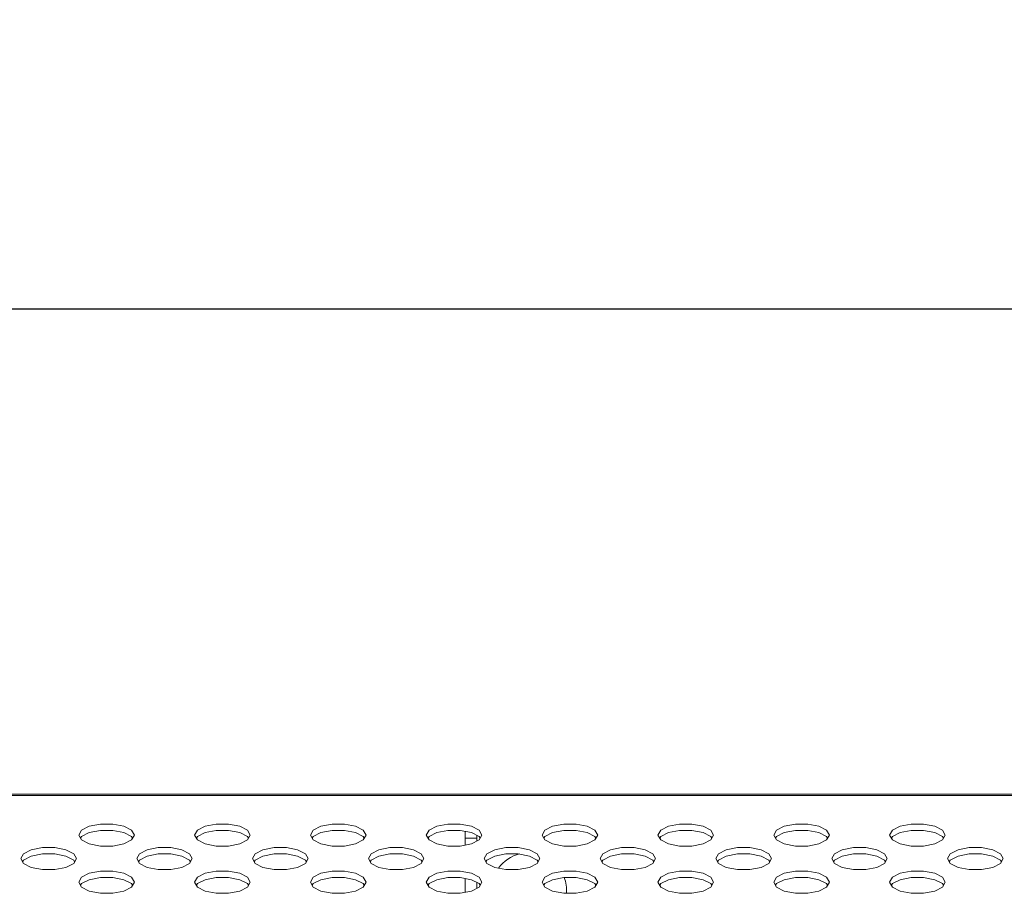
# Model space of a CAD drawing. Units: inches. Extents: x 4 to 237, y -24 to 150.
# Drawn here: x 72 to 75, y 110 to 113 of the extents above; entities that cross this region are included whole.
import ezdxf

# ---------------------------------------------------------------- set-up
doc = ezdxf.new("R2010")
doc.units = ezdxf.units.IN
doc.header["$MEASUREMENT"] = 0
doc.layers.get('0').update_dxf_attribs({"lineweight": 0})
doc.layers.add('00_COMPONENTS', color=7, linetype='Continuous', lineweight=0)
doc.layers.add('ASSEM_MEM', color=7, linetype='Continuous', lineweight=0)
doc.layers.add('Layer 1168', color=5, linetype='Continuous', lineweight=0, true_color=0x0000ff)
doc.styles.add('DC_TEXTSTYLE4', font='arial.ttf', dxfattribs={"height": 1.5})
doc.dimstyles.get("Standard").update_dxf_attribs({"dimtxt": 0.18, "dimasz": 0.18, "dimexe": 0.18, "dimexo": 0.0625, "dimgap": 0.09, "dimtad": 0, "dimtih": 1, "dimtoh": 1, "dimdec": 4, "dimzin": 0, "dimdsep": 46, "dimtxsty": 'Standard', "dimcen": 0.09, "dimadec": 0, "dimazin": 0, "dimtfac": 1, "dimtdec": 4, "dimtofl": 0, "dimtmove": 0, "dimatfit": 3, "dimfxl": 1, "dimtolj": 1, "dimtzin": 0, "dimarcsym": 0})

# ---------------------------------------------------------------- blocks, each defined once
blk = doc.blocks.new('*D16')
at = {"layer": 'Defpoints', "color": 0}
for p in [(85.9588, 112.1111), (50.1625, 111.6488), (85.9588, 111.3745)]:
    blk.add_point(p, dxfattribs=at)
at = {"layer": 'Layer 1168', "color": 0, "lineweight": -2, "ltscale": 0.07874}
for p, q in [((50.1625, 111.7113), (50.1625, 112.1211)), ((51.6625, 112.1111), (65.4362, 112.1111)), ((84.4588, 112.1111), (70.6852, 112.1111)), ((85.9588, 111.437), (85.9588, 112.1211))]:
    blk.add_line(p, q, dxfattribs=at)
at = {"layer": 'Layer 1168', "color": 0}
for points in [[(51.6625, 112.3611), (51.6625, 111.8611), (50.1625, 112.1111)], [(84.4588, 111.8611), (84.4588, 112.3611), (85.9588, 112.1111)]]:
    blk.add_solid(points, dxfattribs=at)
at = {"layer": 'Layer 1168', "color": 0, "lineweight": 0, "insert": (68.0607, 112.1111), "char_height": 1.5, "attachment_point": 5, "style": 'DC_TEXTSTYLE4'}
blk.add_mtext('\\A1;35.80', dxfattribs=at)

msp = doc.modelspace()

# ---------------------------------------------------------------- linework, layer by layer
at = {"linetype": 'Continuous', "lineweight": 0, "ltscale": 0.004921}
for p, q in [((73.6124, 110.2898), (73.6124, 110.3366)), ((73.6518, 110.3232), (73.6518, 110.3032)), ((73.6518, 110.3134), (73.6124, 110.3134)), ((73.6124, 110.1765), (73.6124, 110.1297)), ((73.6518, 110.1631), (73.6518, 110.1431))]:
    msp.add_line(p, q, dxfattribs=at)
at = {"layer": '00_COMPONENTS', "linetype": 'Continuous', "lineweight": 0, "ltscale": 0.004921}
for start, end in [(104.3853, 143.769), (355.398, 19.9065)]:
    msp.add_arc((73.829, 110.1362), 0.128, start, end, dxfattribs=at)
at = {"layer": 'ASSEM_MEM', "linetype": 'Continuous', "lineweight": 0, "ltscale": 0.004921}
for p, q in [((85.9352, 110.463), (50.1872, 110.463)), ((85.9352, 110.4586), (50.1872, 110.4586)), ((72.4148, 110.3615), (72.3728, 110.3615)), ((72.4527, 110.354), (72.4148, 110.3615)), ((72.8085, 110.3615), (72.7664, 110.3615)), ((72.8464, 110.354), (72.8085, 110.3615)), ((73.2021, 110.3615), (73.1601, 110.3615)), ((73.24, 110.354), (73.2021, 110.3615)), ((73.5958, 110.3615), (73.5537, 110.3615)), ((73.6337, 110.354), (73.5958, 110.3615)), ((73.9894, 110.3615), (73.9474, 110.3615)), ((74.0273, 110.354), (73.9894, 110.3615)), ((74.3831, 110.3615), (74.341, 110.3615)), ((74.4209, 110.354), (74.3831, 110.3615)), ((74.7767, 110.3615), (74.7346, 110.3615)), ((74.8146, 110.354), (74.7767, 110.3615)), ((75.1703, 110.3615), (75.1283, 110.3615)), ((75.2082, 110.354), (75.1703, 110.3615)), ((72.4148, 110.3399), (72.3728, 110.3399)), ((72.4527, 110.3325), (72.4148, 110.3399)), ((72.479, 110.3073), (72.4883, 110.324)), ((72.8085, 110.3399), (72.7664, 110.3399)), ((72.8464, 110.3325), (72.8085, 110.3399)), ((72.8726, 110.3073), (72.882, 110.324)), ((73.2021, 110.3399), (73.1601, 110.3399)), ((73.24, 110.3325), (73.2021, 110.3399)), ((73.2662, 110.3073), (73.2756, 110.324)), ((73.5958, 110.3399), (73.5537, 110.3399)), ((73.6337, 110.3325), (73.5958, 110.3399)), ((73.6599, 110.3073), (73.6692, 110.324)), ((73.9894, 110.3399), (73.9474, 110.3399)), ((74.0273, 110.3325), (73.9894, 110.3399)), ((74.0535, 110.3073), (74.0629, 110.324)), ((74.3831, 110.3399), (74.341, 110.3399)), ((74.4209, 110.3325), (74.3831, 110.3399)), ((74.4472, 110.3073), (74.4565, 110.324)), ((74.7767, 110.3399), (74.7346, 110.3399)), ((74.8146, 110.3325), (74.7767, 110.3399)), ((74.8408, 110.3073), (74.8502, 110.324)), ((75.1703, 110.3399), (75.1283, 110.3399)), ((75.2082, 110.3325), (75.1703, 110.3399)), ((75.2344, 110.3073), (75.2438, 110.324)), ((72.3349, 110.2939), (72.3728, 110.2865)), ((72.3728, 110.2865), (72.4148, 110.2865)), ((72.7286, 110.2939), (72.7664, 110.2865)), ((72.7664, 110.2865), (72.8085, 110.2865)), ((73.1222, 110.2939), (73.1601, 110.2865)), ((73.1601, 110.2865), (73.2021, 110.2865)), ((73.5158, 110.2939), (73.5537, 110.2865)), ((73.5537, 110.2865), (73.5958, 110.2865)), ((73.9095, 110.2939), (73.9474, 110.2865)), ((73.9474, 110.2865), (73.9894, 110.2865)), ((74.3031, 110.2939), (74.341, 110.2865)), ((74.341, 110.2865), (74.3831, 110.2865)), ((74.6968, 110.2939), (74.7346, 110.2865)), ((74.7346, 110.2865), (74.7767, 110.2865)), ((75.0904, 110.2939), (75.1283, 110.2865)), ((75.1283, 110.2865), (75.1703, 110.2865)), ((72.218, 110.2814), (72.176, 110.2814)), ((72.218, 110.2598), (72.176, 110.2598)), ((72.2559, 110.274), (72.218, 110.2814)), ((72.2559, 110.2524), (72.218, 110.2598)), ((72.6117, 110.2814), (72.5696, 110.2814)), ((72.6117, 110.2598), (72.5696, 110.2598)), ((72.6496, 110.274), (72.6117, 110.2814)), ((72.6496, 110.2524), (72.6117, 110.2598)), ((73.0053, 110.2814), (72.9633, 110.2814)), ((73.0053, 110.2598), (72.9633, 110.2598)), ((73.0432, 110.274), (73.0053, 110.2814)), ((73.0432, 110.2524), (73.0053, 110.2598)), ((73.399, 110.2814), (73.3569, 110.2814)), ((73.399, 110.2598), (73.3569, 110.2598)), ((73.4368, 110.274), (73.399, 110.2814)), ((73.4368, 110.2524), (73.399, 110.2598)), ((73.7926, 110.2814), (73.7505, 110.2814)), ((73.7926, 110.2598), (73.7505, 110.2598)), ((73.8305, 110.274), (73.7926, 110.2814)), ((73.8305, 110.2524), (73.7926, 110.2598)), ((74.1862, 110.2814), (74.1442, 110.2814)), ((74.1862, 110.2598), (74.1442, 110.2598)), ((74.2241, 110.274), (74.1862, 110.2814)), ((74.2241, 110.2524), (74.1862, 110.2598)), ((74.5799, 110.2814), (74.5378, 110.2814)), ((74.5799, 110.2598), (74.5378, 110.2598)), ((74.6178, 110.274), (74.5799, 110.2814)), ((74.6178, 110.2524), (74.5799, 110.2598)), ((74.9735, 110.2814), (74.9315, 110.2814)), ((74.9735, 110.2598), (74.9315, 110.2598)), ((75.0114, 110.274), (74.9735, 110.2814)), ((75.0114, 110.2524), (74.9735, 110.2598)), ((75.3672, 110.2814), (75.3251, 110.2814)), ((75.3672, 110.2598), (75.3251, 110.2598)), ((75.405, 110.274), (75.3672, 110.2814)), ((75.405, 110.2524), (75.3672, 110.2598)), ((72.2821, 110.2273), (72.2915, 110.2439)), ((72.6758, 110.2273), (72.6851, 110.2439)), ((73.0694, 110.2273), (73.0788, 110.2439)), ((73.4631, 110.2273), (73.4724, 110.2439)), ((73.8567, 110.2273), (73.8661, 110.2439)), ((74.2503, 110.2273), (74.2597, 110.2439)), ((74.644, 110.2273), (74.6533, 110.2439)), ((75.0376, 110.2273), (75.047, 110.2439)), ((75.4313, 110.2273), (75.4406, 110.2439)), ((72.1381, 110.2139), (72.176, 110.2065)), ((72.176, 110.2065), (72.218, 110.2065)), ((72.4148, 110.2013), (72.3728, 110.2013)), ((72.4527, 110.1939), (72.4148, 110.2013)), ((72.5317, 110.2139), (72.5696, 110.2065)), ((72.5696, 110.2065), (72.6117, 110.2065)), ((72.8085, 110.2013), (72.7664, 110.2013)), ((72.8464, 110.1939), (72.8085, 110.2013)), ((72.9254, 110.2139), (72.9633, 110.2065)), ((72.9633, 110.2065), (73.0053, 110.2065)), ((73.2021, 110.2013), (73.1601, 110.2013)), ((73.24, 110.1939), (73.2021, 110.2013)), ((73.319, 110.2139), (73.3569, 110.2065)), ((73.3569, 110.2065), (73.399, 110.2065)), ((73.5958, 110.2013), (73.5537, 110.2013)), ((73.6337, 110.1939), (73.5958, 110.2013)), ((73.7127, 110.2139), (73.7505, 110.2065)), ((73.7505, 110.2065), (73.7926, 110.2065)), ((73.9894, 110.2013), (73.9474, 110.2013)), ((74.0273, 110.1939), (73.9894, 110.2013)), ((74.1063, 110.2139), (74.1442, 110.2065)), ((74.1442, 110.2065), (74.1862, 110.2065)), ((74.3831, 110.2013), (74.341, 110.2013)), ((74.4209, 110.1939), (74.3831, 110.2013)), ((74.4999, 110.2139), (74.5378, 110.2065)), ((74.5378, 110.2065), (74.5799, 110.2065)), ((74.7767, 110.2013), (74.7346, 110.2013)), ((74.8146, 110.1939), (74.7767, 110.2013)), ((74.8936, 110.2139), (74.9315, 110.2065)), ((74.9315, 110.2065), (74.9735, 110.2065)), ((75.1703, 110.2013), (75.1283, 110.2013)), ((75.2082, 110.1939), (75.1703, 110.2013)), ((75.2872, 110.2139), (75.3251, 110.2065)), ((75.3251, 110.2065), (75.3672, 110.2065)), ((72.4148, 110.1798), (72.3728, 110.1798)), ((72.4527, 110.1723), (72.4148, 110.1798)), ((72.479, 110.1472), (72.4883, 110.1639)), ((72.8085, 110.1798), (72.7664, 110.1798)), ((72.8464, 110.1723), (72.8085, 110.1798)), ((72.8726, 110.1472), (72.882, 110.1639)), ((73.2021, 110.1798), (73.1601, 110.1798)), ((73.24, 110.1723), (73.2021, 110.1798)), ((73.2662, 110.1472), (73.2756, 110.1639)), ((73.5958, 110.1798), (73.5537, 110.1798)), ((73.6337, 110.1723), (73.5958, 110.1798)), ((73.6599, 110.1472), (73.6692, 110.1639)), ((73.9894, 110.1798), (73.9474, 110.1798)), ((74.0273, 110.1723), (73.9894, 110.1798)), ((74.0535, 110.1472), (74.0629, 110.1639)), ((74.3831, 110.1798), (74.341, 110.1798)), ((74.4209, 110.1723), (74.3831, 110.1798)), ((74.4472, 110.1472), (74.4565, 110.1639)), ((74.7767, 110.1798), (74.7346, 110.1798)), ((74.8146, 110.1723), (74.7767, 110.1798)), ((74.8408, 110.1472), (74.8502, 110.1639)), ((75.1703, 110.1798), (75.1283, 110.1798)), ((75.2082, 110.1723), (75.1703, 110.1798)), ((75.2344, 110.1472), (75.2438, 110.1639)), ((72.3349, 110.1338), (72.3728, 110.1264)), ((72.3728, 110.1264), (72.4148, 110.1264)), ((72.7286, 110.1338), (72.7664, 110.1264)), ((72.7664, 110.1264), (72.8085, 110.1264)), ((73.1222, 110.1338), (73.1601, 110.1264)), ((73.1601, 110.1264), (73.2021, 110.1264)), ((73.5158, 110.1338), (73.5537, 110.1264)), ((73.5537, 110.1264), (73.5958, 110.1264)), ((73.9095, 110.1338), (73.9474, 110.1264)), ((73.9474, 110.1264), (73.9894, 110.1264)), ((74.3031, 110.1338), (74.341, 110.1264)), ((74.341, 110.1264), (74.3831, 110.1264)), ((74.6968, 110.1338), (74.7346, 110.1264)), ((74.7346, 110.1264), (74.7767, 110.1264)), ((75.0904, 110.1338), (75.1283, 110.1264)), ((75.1283, 110.1264), (75.1703, 110.1264))]:
    msp.add_line(p, q, dxfattribs=at)
at = {"layer": 'ASSEM_MEM', "linetype": 'Continuous', "lineweight": 0, "ltscale": 0.004921, "flags": 128}
for points in [[(72.3728, 110.3615), (72.3349, 110.354), (72.3087, 110.3407), (72.2993, 110.324)], [(72.4883, 110.324), (72.479, 110.3407), (72.4527, 110.354)], [(72.7664, 110.3615), (72.7286, 110.354), (72.7023, 110.3407), (72.693, 110.324)], [(72.882, 110.324), (72.8726, 110.3407), (72.8464, 110.354)], [(73.1601, 110.3615), (73.1222, 110.354), (73.096, 110.3407), (73.0866, 110.324)], [(73.2756, 110.324), (73.2662, 110.3407), (73.24, 110.354)], [(73.5537, 110.3615), (73.5158, 110.354), (73.4896, 110.3407), (73.4803, 110.324)], [(73.6692, 110.324), (73.6599, 110.3407), (73.6337, 110.354)], [(73.9474, 110.3615), (73.9095, 110.354), (73.8833, 110.3407), (73.8739, 110.324)], [(74.0629, 110.324), (74.0535, 110.3407), (74.0273, 110.354)], [(74.341, 110.3615), (74.3031, 110.354), (74.2769, 110.3407), (74.2675, 110.324)], [(74.4565, 110.324), (74.4472, 110.3407), (74.4209, 110.354)], [(74.7346, 110.3615), (74.6968, 110.354), (74.6705, 110.3407), (74.6612, 110.324)], [(74.8502, 110.324), (74.8408, 110.3407), (74.8146, 110.354)], [(75.1283, 110.3615), (75.0904, 110.354), (75.0642, 110.3407), (75.0548, 110.324)], [(75.2438, 110.324), (75.2344, 110.3407), (75.2082, 110.354)], [(72.2993, 110.324), (72.3087, 110.3073), (72.3349, 110.2939)], [(72.3728, 110.3399), (72.3349, 110.3325), (72.3087, 110.3191), (72.3054, 110.3132)], [(72.4823, 110.3132), (72.479, 110.3191), (72.4527, 110.3325)], [(72.693, 110.324), (72.7023, 110.3073), (72.7286, 110.2939)], [(72.7664, 110.3399), (72.7286, 110.3325), (72.7023, 110.3191), (72.699, 110.3132)], [(72.8759, 110.3132), (72.8726, 110.3191), (72.8464, 110.3325)], [(73.0866, 110.324), (73.096, 110.3073), (73.1222, 110.2939)], [(73.1601, 110.3399), (73.1222, 110.3325), (73.096, 110.3191), (73.0927, 110.3132)], [(73.2695, 110.3132), (73.2662, 110.3191), (73.24, 110.3325)], [(73.4803, 110.324), (73.4896, 110.3073), (73.5158, 110.2939)], [(73.5537, 110.3399), (73.5158, 110.3325), (73.4896, 110.3191), (73.4863, 110.3132)], [(73.6632, 110.3132), (73.6599, 110.3191), (73.6337, 110.3325)], [(73.8739, 110.324), (73.8833, 110.3073), (73.9095, 110.2939)], [(73.9474, 110.3399), (73.9095, 110.3325), (73.8833, 110.3191), (73.88, 110.3132)], [(74.0568, 110.3132), (74.0535, 110.3191), (74.0273, 110.3325)], [(74.2675, 110.324), (74.2769, 110.3073), (74.3031, 110.2939)], [(74.341, 110.3399), (74.3031, 110.3325), (74.2769, 110.3191), (74.2736, 110.3132)], [(74.4505, 110.3132), (74.4472, 110.3191), (74.4209, 110.3325)], [(74.6612, 110.324), (74.6705, 110.3073), (74.6968, 110.2939)], [(74.7346, 110.3399), (74.6968, 110.3325), (74.6705, 110.3191), (74.6672, 110.3132)], [(74.8441, 110.3132), (74.8408, 110.3191), (74.8146, 110.3325)], [(75.0548, 110.324), (75.0642, 110.3073), (75.0904, 110.2939)], [(75.1283, 110.3399), (75.0904, 110.3325), (75.0642, 110.3191), (75.0609, 110.3132)], [(75.2377, 110.3132), (75.2344, 110.3191), (75.2082, 110.3325)], [(72.4148, 110.2865), (72.4527, 110.2939), (72.479, 110.3073)], [(72.8085, 110.2865), (72.8464, 110.2939), (72.8726, 110.3073)], [(73.2021, 110.2865), (73.24, 110.2939), (73.2662, 110.3073)], [(73.5958, 110.2865), (73.6337, 110.2939), (73.6599, 110.3073)], [(73.9894, 110.2865), (74.0273, 110.2939), (74.0535, 110.3073)], [(74.3831, 110.2865), (74.4209, 110.2939), (74.4472, 110.3073)], [(74.7767, 110.2865), (74.8146, 110.2939), (74.8408, 110.3073)], [(75.1703, 110.2865), (75.2082, 110.2939), (75.2344, 110.3073)], [(72.176, 110.2814), (72.1381, 110.274), (72.1119, 110.2606), (72.1025, 110.2439)], [(72.176, 110.2598), (72.1381, 110.2524), (72.1119, 110.239), (72.1086, 110.2331)], [(72.2915, 110.2439), (72.2821, 110.2606), (72.2559, 110.274)], [(72.2854, 110.2331), (72.2821, 110.239), (72.2559, 110.2524)], [(72.5696, 110.2814), (72.5317, 110.274), (72.5055, 110.2606), (72.4962, 110.2439)], [(72.5696, 110.2598), (72.5317, 110.2524), (72.5055, 110.239), (72.5022, 110.2331)], [(72.6851, 110.2439), (72.6758, 110.2606), (72.6496, 110.274)], [(72.6791, 110.2331), (72.6758, 110.239), (72.6496, 110.2524)], [(72.9633, 110.2814), (72.9254, 110.274), (72.8992, 110.2606), (72.8898, 110.2439)], [(72.9633, 110.2598), (72.9254, 110.2524), (72.8992, 110.239), (72.8959, 110.2331)], [(73.0788, 110.2439), (73.0694, 110.2606), (73.0432, 110.274)], [(73.0727, 110.2331), (73.0694, 110.239), (73.0432, 110.2524)], [(73.3569, 110.2814), (73.319, 110.274), (73.2928, 110.2606), (73.2834, 110.2439)], [(73.3569, 110.2598), (73.319, 110.2524), (73.2928, 110.239), (73.2895, 110.2331)], [(73.4724, 110.2439), (73.4631, 110.2606), (73.4368, 110.274)], [(73.4664, 110.2331), (73.4631, 110.239), (73.4368, 110.2524)], [(73.7505, 110.2814), (73.7127, 110.274), (73.6864, 110.2606), (73.6771, 110.2439)], [(73.7505, 110.2598), (73.7127, 110.2524), (73.6864, 110.239), (73.6831, 110.2331)], [(73.8661, 110.2439), (73.8567, 110.2606), (73.8305, 110.274)], [(73.86, 110.2331), (73.8567, 110.239), (73.8305, 110.2524)], [(74.1442, 110.2814), (74.1063, 110.274), (74.0801, 110.2606), (74.0707, 110.2439)], [(74.1442, 110.2598), (74.1063, 110.2524), (74.0801, 110.239), (74.0768, 110.2331)], [(74.2597, 110.2439), (74.2503, 110.2606), (74.2241, 110.274)], [(74.2536, 110.2331), (74.2503, 110.239), (74.2241, 110.2524)], [(74.5378, 110.2814), (74.4999, 110.274), (74.4737, 110.2606), (74.4644, 110.2439)], [(74.5378, 110.2598), (74.4999, 110.2524), (74.4737, 110.239), (74.4704, 110.2331)], [(74.6533, 110.2439), (74.644, 110.2606), (74.6178, 110.274)], [(74.6473, 110.2331), (74.644, 110.239), (74.6178, 110.2524)], [(74.9315, 110.2814), (74.8936, 110.274), (74.8674, 110.2606), (74.858, 110.2439)], [(74.9315, 110.2598), (74.8936, 110.2524), (74.8674, 110.239), (74.8641, 110.2331)], [(75.047, 110.2439), (75.0376, 110.2606), (75.0114, 110.274)], [(75.0409, 110.2331), (75.0376, 110.239), (75.0114, 110.2524)], [(75.3251, 110.2814), (75.2872, 110.274), (75.261, 110.2606), (75.2516, 110.2439)], [(75.3251, 110.2598), (75.2872, 110.2524), (75.261, 110.239), (75.2577, 110.2331)], [(75.4406, 110.2439), (75.4313, 110.2606), (75.405, 110.274)], [(75.4346, 110.2331), (75.4313, 110.239), (75.405, 110.2524)], [(72.1025, 110.2439), (72.1119, 110.2273), (72.1381, 110.2139)], [(72.218, 110.2065), (72.2559, 110.2139), (72.2821, 110.2273)], [(72.4962, 110.2439), (72.5055, 110.2273), (72.5317, 110.2139)], [(72.6117, 110.2065), (72.6496, 110.2139), (72.6758, 110.2273)], [(72.8898, 110.2439), (72.8992, 110.2273), (72.9254, 110.2139)], [(73.0053, 110.2065), (73.0432, 110.2139), (73.0694, 110.2273)], [(73.2834, 110.2439), (73.2928, 110.2273), (73.319, 110.2139)], [(73.399, 110.2065), (73.4368, 110.2139), (73.4631, 110.2273)], [(73.6771, 110.2439), (73.6864, 110.2273), (73.7127, 110.2139)], [(73.7926, 110.2065), (73.8305, 110.2139), (73.8567, 110.2273)], [(74.0707, 110.2439), (74.0801, 110.2273), (74.1063, 110.2139)], [(74.1862, 110.2065), (74.2241, 110.2139), (74.2503, 110.2273)], [(74.4644, 110.2439), (74.4737, 110.2273), (74.4999, 110.2139)], [(74.5799, 110.2065), (74.6178, 110.2139), (74.644, 110.2273)], [(74.858, 110.2439), (74.8674, 110.2273), (74.8936, 110.2139)], [(74.9735, 110.2065), (75.0114, 110.2139), (75.0376, 110.2273)], [(75.2516, 110.2439), (75.261, 110.2273), (75.2872, 110.2139)], [(75.3672, 110.2065), (75.405, 110.2139), (75.4313, 110.2273)], [(72.3728, 110.2013), (72.3349, 110.1939), (72.3087, 110.1806), (72.2993, 110.1639)], [(72.4883, 110.1639), (72.479, 110.1806), (72.4527, 110.1939)], [(72.7664, 110.2013), (72.7286, 110.1939), (72.7023, 110.1806), (72.693, 110.1639)], [(72.882, 110.1639), (72.8726, 110.1806), (72.8464, 110.1939)], [(73.1601, 110.2013), (73.1222, 110.1939), (73.096, 110.1806), (73.0866, 110.1639)], [(73.2756, 110.1639), (73.2662, 110.1806), (73.24, 110.1939)], [(73.5537, 110.2013), (73.5158, 110.1939), (73.4896, 110.1806), (73.4803, 110.1639)], [(73.6692, 110.1639), (73.6599, 110.1806), (73.6337, 110.1939)], [(73.9474, 110.2013), (73.9095, 110.1939), (73.8833, 110.1806), (73.8739, 110.1639)], [(74.0629, 110.1639), (74.0535, 110.1806), (74.0273, 110.1939)], [(74.341, 110.2013), (74.3031, 110.1939), (74.2769, 110.1806), (74.2675, 110.1639)], [(74.4565, 110.1639), (74.4472, 110.1806), (74.4209, 110.1939)], [(74.7346, 110.2013), (74.6968, 110.1939), (74.6705, 110.1806), (74.6612, 110.1639)], [(74.8502, 110.1639), (74.8408, 110.1806), (74.8146, 110.1939)], [(75.1283, 110.2013), (75.0904, 110.1939), (75.0642, 110.1806), (75.0548, 110.1639)], [(75.2438, 110.1639), (75.2344, 110.1806), (75.2082, 110.1939)], [(72.2993, 110.1639), (72.3087, 110.1472), (72.3349, 110.1338)], [(72.3728, 110.1798), (72.3349, 110.1723), (72.3087, 110.159), (72.3054, 110.1531)], [(72.4823, 110.1531), (72.479, 110.159), (72.4527, 110.1723)], [(72.693, 110.1639), (72.7023, 110.1472), (72.7286, 110.1338)], [(72.7664, 110.1798), (72.7286, 110.1723), (72.7023, 110.159), (72.699, 110.1531)], [(72.8759, 110.1531), (72.8726, 110.159), (72.8464, 110.1723)], [(73.0866, 110.1639), (73.096, 110.1472), (73.1222, 110.1338)], [(73.1601, 110.1798), (73.1222, 110.1723), (73.096, 110.159), (73.0927, 110.1531)], [(73.2695, 110.1531), (73.2662, 110.159), (73.24, 110.1723)], [(73.4803, 110.1639), (73.4896, 110.1472), (73.5158, 110.1338)], [(73.5537, 110.1798), (73.5158, 110.1723), (73.4896, 110.159), (73.4863, 110.1531)], [(73.6632, 110.1531), (73.6599, 110.159), (73.6337, 110.1723)], [(73.8739, 110.1639), (73.8833, 110.1472), (73.9095, 110.1338)], [(73.9474, 110.1798), (73.9095, 110.1723), (73.8833, 110.159), (73.88, 110.1531)], [(74.0568, 110.1531), (74.0535, 110.159), (74.0273, 110.1723)], [(74.2675, 110.1639), (74.2769, 110.1472), (74.3031, 110.1338)], [(74.341, 110.1798), (74.3031, 110.1723), (74.2769, 110.159), (74.2736, 110.1531)], [(74.4505, 110.1531), (74.4472, 110.159), (74.4209, 110.1723)], [(74.6612, 110.1639), (74.6705, 110.1472), (74.6968, 110.1338)], [(74.7346, 110.1798), (74.6968, 110.1723), (74.6705, 110.159), (74.6672, 110.1531)], [(74.8441, 110.1531), (74.8408, 110.159), (74.8146, 110.1723)], [(75.0548, 110.1639), (75.0642, 110.1472), (75.0904, 110.1338)], [(75.1283, 110.1798), (75.0904, 110.1723), (75.0642, 110.159), (75.0609, 110.1531)], [(75.2377, 110.1531), (75.2344, 110.159), (75.2082, 110.1723)], [(72.4148, 110.1264), (72.4527, 110.1338), (72.479, 110.1472)], [(72.8085, 110.1264), (72.8464, 110.1338), (72.8726, 110.1472)], [(73.2021, 110.1264), (73.24, 110.1338), (73.2662, 110.1472)], [(73.5958, 110.1264), (73.6337, 110.1338), (73.6599, 110.1472)], [(73.9894, 110.1264), (74.0273, 110.1338), (74.0535, 110.1472)], [(74.3831, 110.1264), (74.4209, 110.1338), (74.4472, 110.1472)], [(74.7767, 110.1264), (74.8146, 110.1338), (74.8408, 110.1472)], [(75.1703, 110.1264), (75.2082, 110.1338), (75.2344, 110.1472)]]:
    msp.add_lwpolyline(points, dxfattribs=at)

# ---------------------------------------------------------------- dimensions: what is measured, and where the dimension line sits
at = {"layer": 'Layer 1168', "lineweight": 0, "ltscale": 0.07874}
dim = msp.add_linear_dim(base=(85.9588, 112.1111), p1=(50.1625, 111.6488), p2=(85.9588, 111.3745), dimstyle='Standard', override={"dimtxt": 1.5, "dimasz": 1.5, "dimexe": 0.01, "dimgap": 0.1, "dimtad": 0, "dimjust": 0, "dimtih": 1, "dimtoh": 0, "dimdec": 2, "dimzin": 0, "dimlunit": 2, "dimtxsty": 'DC_TEXTSTYLE4', "dimsah": 0, "dimtol": 0, "dimtfac": 1, "dimtdec": 3, "dimtix": 0, "dimtofl": 1, "dimtmove": 0, "dimfxl": 20, "dimfxlon": 1}, dxfattribs=at)
dim.commit()
dim.dimension.update_dxf_attribs({"geometry": '*D16', "text_midpoint": (68.0607, 112.1111)})

doc.saveas('drawing.dxf')
